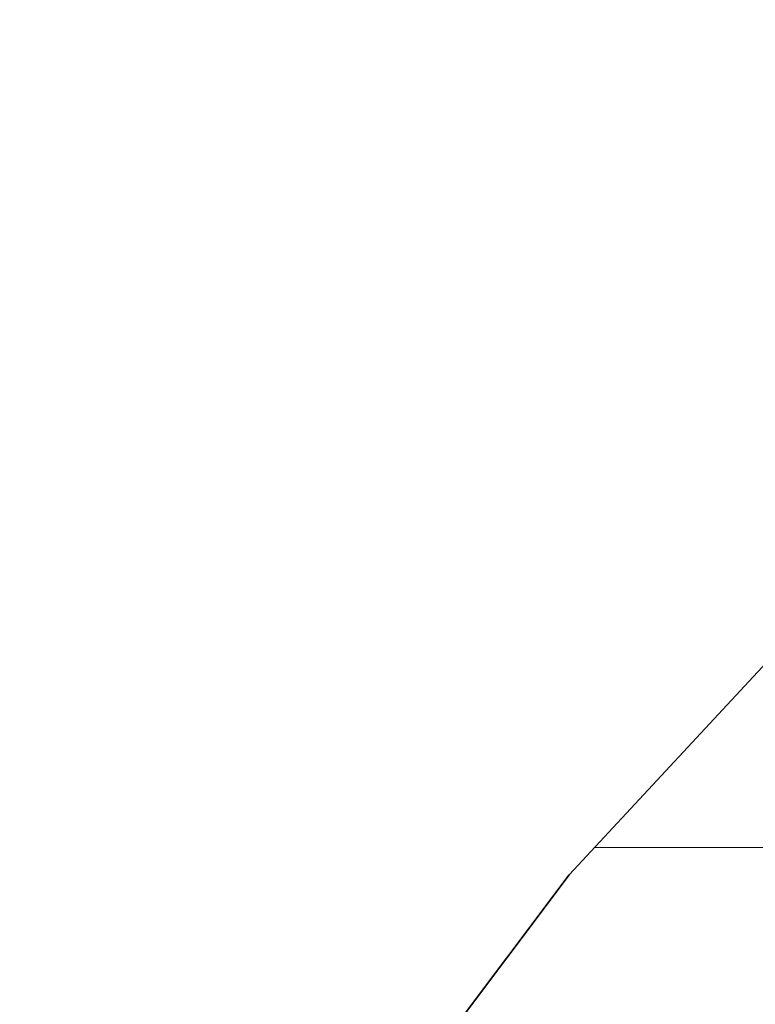
# Model space of a CAD drawing. Units: millimetres. Extents: x 0 to 24042, y 0 to 16800.
# Drawn here: x 16489 to 16546, y 1136 to 1212 of the extents above; entities that cross this region are included whole.
import ezdxf

# ---------------------------------------------------------------- set-up
doc = ezdxf.new("R2010")
doc.units = ezdxf.units.MM
doc.header["$MEASUREMENT"] = 0
doc.layers.add('(1) Shape lines', color=7, linetype='Continuous', lineweight=35)
doc.layers.add('(9) Sheet', color=7, linetype='Continuous', lineweight=35)

# ---------------------------------------------------------------- blocks, each defined once
blk = doc.blocks.new('HATCH_109_9dbf9907-c386-4749-ac77-566b290e64b9')
at = {"layer": '(1) Shape lines', "color": 0, "lineweight": 9}
blk.add_line((16534.677, 1148), (16533.104, 1148), dxfattribs=at)
blk = doc.blocks.new('HATCH_116_973b3954-6b70-4a00-915d-a88c5b9c9925')
at = {"layer": '(1) Shape lines', "color": 0, "lineweight": 9}
blk.add_line((16534.685, 1148), (16534.677, 1148), dxfattribs=at)
blk = doc.blocks.new('HATCH_117_aa70cad3-9011-4250-8c26-27890fcf0796')
at = {"layer": '(1) Shape lines', "color": 0, "lineweight": 9}
blk.add_line((16535.651, 1148), (16534.685, 1148), dxfattribs=at)
blk = doc.blocks.new('HATCH_124_52463efa-a8e2-4400-ab1a-26780a16ae4a')
at = {"layer": '(1) Shape lines', "color": 0, "lineweight": 9}
blk.add_line((16535.683, 1148), (16535.651, 1148), dxfattribs=at)
blk = doc.blocks.new('HATCH_125_2227286c-b4e3-4bcf-bc0a-1c71a0dea9bb')
at = {"layer": '(1) Shape lines', "color": 0, "lineweight": 9}
blk.add_line((16538.101, 1148), (16535.683, 1148), dxfattribs=at)
blk = doc.blocks.new('HATCH_132_19f72d7e-34e6-426b-a64a-cebfb0bc4ff6')
at = {"layer": '(1) Shape lines', "color": 0, "lineweight": 9}
blk.add_line((16538.107, 1148), (16538.101, 1148), dxfattribs=at)
blk = doc.blocks.new('HATCH_133_5af5f3bb-f3f6-49e6-8e45-c068f8521a4e')
at = {"layer": '(1) Shape lines', "color": 0, "lineweight": 9}
blk.add_line((16538.352, 1148), (16538.107, 1148), dxfattribs=at)
blk = doc.blocks.new('HATCH_140_c040858d-1247-433f-bedc-e18202314152')
at = {"layer": '(1) Shape lines', "color": 0, "lineweight": 9}
blk.add_line((16538.518, 1148), (16538.352, 1148), dxfattribs=at)
blk = doc.blocks.new('HATCH_141_f8aac8c4-4bcf-4fe2-9604-064f4be8e6dd')
at = {"layer": '(1) Shape lines', "color": 0, "lineweight": 9}
blk.add_line((16544.758, 1148), (16538.518, 1148), dxfattribs=at)
blk = doc.blocks.new('HATCH_148_b671511a-020b-49c5-a2f1-8e890f736e9a')
at = {"layer": '(1) Shape lines', "color": 0, "lineweight": 9}
blk.add_line((16544.923, 1148), (16544.758, 1148), dxfattribs=at)
blk = doc.blocks.new('HATCH_149_cebb6c0b-4083-4f3a-8f64-4d7713741cb5')
at = {"layer": '(1) Shape lines', "color": 0, "lineweight": 9}
blk.add_line((16547.747, 1148), (16544.923, 1148), dxfattribs=at)
blk = doc.blocks.new('GROUP_0_0caea8da-ccda-40be-b5d6-b6b56940eb72')
at = {"layer": '(9) Sheet', "color": 7, "linetype": 'Continuous', "lineweight": 35, "ltscale": 40}
blk.add_lwpolyline([(16654.679, 1212.009), (16635.358, 1208.243), (16613.619, 1202.113), (16590.847, 1193.043), (16568.428, 1180.457), (16557.784, 1172.666), (16547.747, 1163.78), (16531.131, 1145.874), (16516.65, 1126.62), (16504.732, 1106.272), (16495.805, 1085.086), (16490.297, 1063.314), (16488.636, 1041.214), (16489.383, 1030.12), (16491.251, 1019.039)], dxfattribs=at)
at = {"layer": '(1) Shape lines', "color": 154, "linetype": 'ByBlock'}
for name in ['HATCH_149_cebb6c0b-4083-4f3a-8f64-4d7713741cb5', 'HATCH_109_9dbf9907-c386-4749-ac77-566b290e64b9', 'HATCH_116_973b3954-6b70-4a00-915d-a88c5b9c9925', 'HATCH_117_aa70cad3-9011-4250-8c26-27890fcf0796', 'HATCH_124_52463efa-a8e2-4400-ab1a-26780a16ae4a', 'HATCH_125_2227286c-b4e3-4bcf-bc0a-1c71a0dea9bb', 'HATCH_132_19f72d7e-34e6-426b-a64a-cebfb0bc4ff6', 'HATCH_133_5af5f3bb-f3f6-49e6-8e45-c068f8521a4e', 'HATCH_140_c040858d-1247-433f-bedc-e18202314152', 'HATCH_141_f8aac8c4-4bcf-4fe2-9604-064f4be8e6dd', 'HATCH_148_b671511a-020b-49c5-a2f1-8e890f736e9a']:
    blk.add_blockref(name, (0, 0), dxfattribs=at)

msp = doc.modelspace()

# ---------------------------------------------------------------- block references
at = {"color": 7, "linetype": 'ByBlock'}
msp.add_blockref('GROUP_0_0caea8da-ccda-40be-b5d6-b6b56940eb72', (0, 0), dxfattribs=at)

doc.saveas('drawing.dxf')
